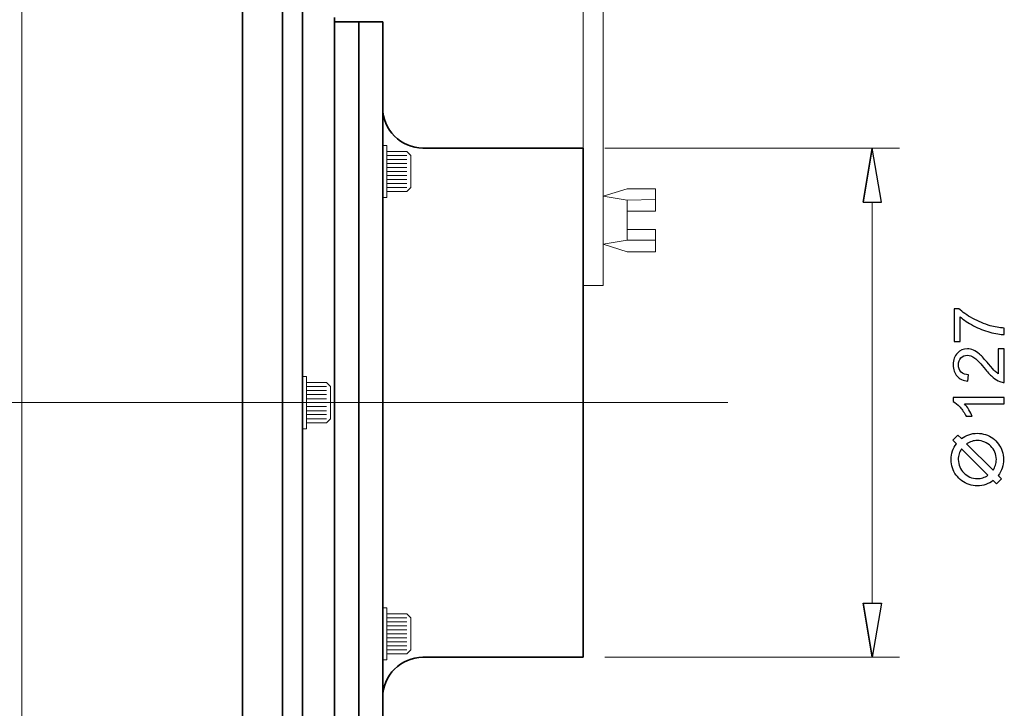
# Model space of a CAD drawing. Units: inches. Extents: x -5 to 5, y -3.7 to 3.7.
# Drawn here: x -1.9 to -0.4, y 0 to 1 of the extents above; entities that cross this region are included whole.
import ezdxf
from ezdxf.lldxf.tags import DXFTag

# ---------------------------------------------------------------- set-up
doc = ezdxf.new("R2010")
doc.units = ezdxf.units.IN
doc.header["$MEASUREMENT"] = 0
doc.layers.add('Layer 1', color=7, linetype='Continuous')
tags = doc.linetypes.add('New Line5', pattern=[1.8, 1.2, -0.2, 0.2, -0.2]).pattern_tags.tags
tags[10:11] = [DXFTag(74, 4), DXFTag(75, 0), DXFTag(340, '0'), DXFTag(46, 1.0), DXFTag(50, 0.0), DXFTag(44, 0.0), DXFTag(45, 0.0)]
tags[8:9] = [DXFTag(74, 4), DXFTag(75, 0), DXFTag(340, '0'), DXFTag(46, 1.0), DXFTag(50, 0.0), DXFTag(44, 0.0), DXFTag(45, 0.0)]
tags[6:7] = [DXFTag(74, 4), DXFTag(75, 0), DXFTag(340, '0'), DXFTag(46, 1.0), DXFTag(50, 0.0), DXFTag(44, 0.0), DXFTag(45, 0.0)]
tags[4:5] = [DXFTag(74, 4), DXFTag(75, 0), DXFTag(340, '0'), DXFTag(46, 1.0), DXFTag(50, 0.0), DXFTag(44, 0.0), DXFTag(45, 0.0)]

msp = doc.modelspace()

# ---------------------------------------------------------------- linework, layer by layer
at = {"layer": 'Layer 1', "lineweight": 18}
for points in [[(-1.9305, -0.0927), (-1.9305, -0.0927), (-1.9305, 2.0986), (-1.9305, 2.0986)], [(-1.0807, 0.8183), (-1.0807, 0.8183), (-1.0807, 1.4114), (-1.0807, 1.4114)], [(-1.0504, 1.4114), (-1.0504, 1.4114), (-1.0504, 0.6405), (-1.0504, 0.6405)], [(-1.0479, 0.8487), (-1.0479, 0.8487), (-0.6021, 0.8487), (-0.6021, 0.8487)], [(-1.0479, 0.0778), (-1.0479, 0.0778), (-0.6021, 0.0778), (-0.6021, 0.0778)]]:
    msp.add_open_spline(points, degree=3, dxfattribs=at)
at = {"layer": 'Layer 1', "lineweight": 35}
for points in [[(-1.5967, 1.744), (-1.5967, 1.744), (-1.5967, -0.2645), (-1.5967, -0.2645)], [(-1.536, 1.6165), (-1.536, 1.6165), (-1.536, 0.4633), (-1.536, 0.4633)], [(-1.5056, 1.6165), (-1.5056, 1.6165), (-1.5056, 0.4633), (-1.5056, 0.4633)], [(-1.4571, 1.046), (-1.4571, 1.046), (-1.4571, 0.4633), (-1.4571, 0.4633)], [(-1.3842, 1.0399), (-1.3842, 1.0399), (-1.4571, 1.0399), (-1.4571, 1.0399)], [(-1.4206, 1.0399), (-1.4206, 1.0399), (-1.4206, 0.4633), (-1.4206, 0.4633)], [(-1.3842, 1.0399), (-1.3842, 1.0399), (-1.3842, 0.4633), (-1.3842, 0.4633)], [(-1.0807, 0.8487), (-1.0807, 0.8487), (-1.3235, 0.8487), (-1.3235, 0.8487)], [(-1.0807, 0.8487), (-1.0807, 0.8487), (-1.0807, 0.4633), (-1.0807, 0.4633)], [(-1.536, -0.3341), (-1.536, -0.3341), (-1.536, 0.4633), (-1.536, 0.4633)], [(-1.5056, -0.3821), (-1.5056, -0.3821), (-1.5056, 0.4633), (-1.5056, 0.4633)], [(-1.4571, -0.1194), (-1.4571, -0.1194), (-1.4571, 0.4633), (-1.4571, 0.4633)], [(-1.4206, -0.1134), (-1.4206, -0.1134), (-1.4206, 0.4633), (-1.4206, 0.4633)], [(-1.3842, -0.1134), (-1.3842, -0.1134), (-1.3842, 0.4633), (-1.3842, 0.4633)], [(-1.0807, 0.0778), (-1.0807, 0.0778), (-1.0807, 0.4633), (-1.0807, 0.4633)], [(-1.0807, 0.0778), (-1.0807, 0.0778), (-1.3235, 0.0778), (-1.3235, 0.0778)]]:
    msp.add_open_spline(points, degree=3, dxfattribs=at)
for points in [[(-1.3842, 0.9094), (-1.3842, 0.8933), (-1.3778, 0.8779), (-1.3664, 0.8665), (-1.3664, 0.8665), (-1.3551, 0.8551), (-1.3396, 0.8487), (-1.3235, 0.8487)], [(-1.3235, 0.0778), (-1.3396, 0.0778), (-1.3551, 0.0714), (-1.3664, 0.0601), (-1.3664, 0.0601), (-1.3778, 0.0487), (-1.3842, 0.0332), (-1.3842, 0.0171)]]:
    msp.add_open_spline(points, degree=3, knots=[0, 0, 0, 0, 0.333333, 0.333333, 0.333333, 0.333333, 1, 1, 1, 1], dxfattribs=at)
at = {"layer": 'Layer 1', "lineweight": 9}
for points in [[(-1.3842, 0.8525), (-1.3842, 0.8525), (-1.3781, 0.8525), (-1.3781, 0.8525)], [(-1.3781, 0.8525), (-1.3781, 0.8525), (-1.3781, 0.7736), (-1.3781, 0.7736)], [(-1.3781, 0.8434), (-1.3781, 0.8434), (-1.3478, 0.8434), (-1.3478, 0.8434)], [(-1.3781, 0.8373), (-1.3781, 0.8373), (-1.3478, 0.8373), (-1.3478, 0.8373)], [(-1.3478, 0.8434), (-1.3478, 0.8434), (-1.3417, 0.8373), (-1.3417, 0.8373)], [(-1.3417, 0.8373), (-1.3417, 0.8373), (-1.3417, 0.7888), (-1.3417, 0.7888)], [(-0.6567, 0.7668), (-0.6567, 0.7668), (-0.6431, 0.8487), (-0.6431, 0.8487)], [(-1.3781, 0.8313), (-1.3781, 0.8313), (-1.3478, 0.8313), (-1.3478, 0.8313)], [(-1.3781, 0.8252), (-1.3781, 0.8252), (-1.3478, 0.8252), (-1.3478, 0.8252)], [(-1.3781, 0.8191), (-1.3781, 0.8191), (-1.3478, 0.8191), (-1.3478, 0.8191)], [(-1.3781, 0.8131), (-1.3781, 0.8131), (-1.3478, 0.8131), (-1.3478, 0.8131)], [(-1.3478, 0.807), (-1.3478, 0.807), (-1.3781, 0.807), (-1.3781, 0.807)], [(-1.3478, 0.8009), (-1.3478, 0.8009), (-1.3781, 0.8009), (-1.3781, 0.8009)], [(-1.3478, 0.7949), (-1.3478, 0.7949), (-1.3781, 0.7949), (-1.3781, 0.7949)], [(-1.3478, 0.7888), (-1.3478, 0.7888), (-1.3781, 0.7888), (-1.3781, 0.7888)], [(-1.3478, 0.7827), (-1.3478, 0.7827), (-1.3781, 0.7827), (-1.3781, 0.7827)], [(-1.3417, 0.7888), (-1.3417, 0.7888), (-1.3478, 0.7827), (-1.3478, 0.7827)], [(-1.0504, 0.7759), (-1.0504, 0.7759), (-1.014, 0.7871), (-1.014, 0.7871)], [(-1.0504, 0.7759), (-1.0504, 0.7759), (-1.014, 0.7698), (-1.014, 0.7698)], [(-1.014, 0.7871), (-1.014, 0.7871), (-0.9715, 0.7871), (-0.9715, 0.7871)], [(-0.9715, 0.7871), (-0.9715, 0.7871), (-0.9715, 0.771), (-0.9715, 0.771)], [(-0.9715, 0.7531), (-0.9715, 0.7531), (-0.9715, 0.7871), (-0.9715, 0.7871)], [(-1.3781, 0.7736), (-1.3781, 0.7736), (-1.3842, 0.7736), (-1.3842, 0.7736)], [(-0.9715, 0.771), (-0.9715, 0.771), (-1.014, 0.7698), (-1.014, 0.7698)], [(-1.014, 0.7091), (-1.014, 0.7091), (-1.014, 0.7698), (-1.014, 0.7698)], [(-1.014, 0.7698), (-1.014, 0.7698), (-1.014, 0.7091), (-1.014, 0.7091)], [(-0.9715, 0.771), (-0.9715, 0.771), (-0.9715, 0.7531), (-0.9715, 0.7531)], [(-0.6431, 0.7668), (-0.6431, 0.7668), (-0.6431, 0.1598), (-0.6431, 0.1598)], [(-0.9715, 0.7531), (-0.9715, 0.7531), (-1.014, 0.7531), (-1.014, 0.7531)], [(-0.9715, 0.7254), (-0.9715, 0.7254), (-1.014, 0.7254), (-1.014, 0.7254)], [(-0.9715, 0.6918), (-0.9715, 0.6918), (-0.9715, 0.7254), (-0.9715, 0.7254)], [(-1.014, 0.7091), (-1.014, 0.7091), (-1.0504, 0.703), (-1.0504, 0.703)], [(-1.0504, 0.703), (-1.0504, 0.703), (-1.014, 0.6918), (-1.014, 0.6918)], [(-1.014, 0.7091), (-1.014, 0.7091), (-0.9715, 0.7091), (-0.9715, 0.7091)], [(-1.014, 0.6918), (-1.014, 0.6918), (-0.9715, 0.6918), (-0.9715, 0.6918)], [(-1.0504, 0.6405), (-1.0504, 0.6405), (-1.0807, 0.6405), (-1.0807, 0.6405)], [(-1.4995, 0.5027), (-1.4995, 0.5027), (-1.5056, 0.5027), (-1.5056, 0.5027)], [(-1.5056, 0.5027), (-1.5056, 0.5027), (-1.4995, 0.5027), (-1.4995, 0.5027)], [(-1.4995, 0.4238), (-1.4995, 0.4238), (-1.4995, 0.5027), (-1.4995, 0.5027)], [(-1.4995, 0.5027), (-1.4995, 0.5027), (-1.4995, 0.4238), (-1.4995, 0.4238)], [(-1.4692, 0.4936), (-1.4692, 0.4936), (-1.4995, 0.4936), (-1.4995, 0.4936)], [(-1.4995, 0.4936), (-1.4995, 0.4936), (-1.4692, 0.4936), (-1.4692, 0.4936)], [(-1.4631, 0.4875), (-1.4631, 0.4875), (-1.4692, 0.4936), (-1.4692, 0.4936)], [(-1.4692, 0.4936), (-1.4692, 0.4936), (-1.4631, 0.4875), (-1.4631, 0.4875)], [(-1.4692, 0.4875), (-1.4692, 0.4875), (-1.4995, 0.4875), (-1.4995, 0.4875)], [(-1.4995, 0.4875), (-1.4995, 0.4875), (-1.4692, 0.4875), (-1.4692, 0.4875)], [(-1.4692, 0.4815), (-1.4692, 0.4815), (-1.4995, 0.4815), (-1.4995, 0.4815)], [(-1.4995, 0.4815), (-1.4995, 0.4815), (-1.4692, 0.4815), (-1.4692, 0.4815)], [(-1.4631, 0.439), (-1.4631, 0.439), (-1.4631, 0.4875), (-1.4631, 0.4875)], [(-1.4631, 0.4875), (-1.4631, 0.4875), (-1.4631, 0.439), (-1.4631, 0.439)], [(-1.4692, 0.4754), (-1.4692, 0.4754), (-1.4995, 0.4754), (-1.4995, 0.4754)], [(-1.4995, 0.4754), (-1.4995, 0.4754), (-1.4692, 0.4754), (-1.4692, 0.4754)], [(-1.4692, 0.4693), (-1.4692, 0.4693), (-1.4995, 0.4693), (-1.4995, 0.4693)], [(-1.4995, 0.4693), (-1.4995, 0.4693), (-1.4692, 0.4693), (-1.4692, 0.4693)], [(-1.4995, 0.4633), (-1.4995, 0.4633), (-1.4692, 0.4633), (-1.4692, 0.4633)], [(-1.4995, 0.4633), (-1.4995, 0.4633), (-1.4692, 0.4633), (-1.4692, 0.4633)], [(-1.4995, 0.4572), (-1.4995, 0.4572), (-1.4692, 0.4572), (-1.4692, 0.4572)], [(-1.4692, 0.4572), (-1.4692, 0.4572), (-1.4995, 0.4572), (-1.4995, 0.4572)], [(-1.4995, 0.4511), (-1.4995, 0.4511), (-1.4692, 0.4511), (-1.4692, 0.4511)], [(-1.4692, 0.4511), (-1.4692, 0.4511), (-1.4995, 0.4511), (-1.4995, 0.4511)], [(-1.4995, 0.4451), (-1.4995, 0.4451), (-1.4692, 0.4451), (-1.4692, 0.4451)], [(-1.4692, 0.4451), (-1.4692, 0.4451), (-1.4995, 0.4451), (-1.4995, 0.4451)], [(-1.4995, 0.439), (-1.4995, 0.439), (-1.4692, 0.439), (-1.4692, 0.439)], [(-1.4692, 0.439), (-1.4692, 0.439), (-1.4995, 0.439), (-1.4995, 0.439)], [(-1.4995, 0.4329), (-1.4995, 0.4329), (-1.4692, 0.4329), (-1.4692, 0.4329)], [(-1.4692, 0.4329), (-1.4692, 0.4329), (-1.4995, 0.4329), (-1.4995, 0.4329)], [(-1.4692, 0.4329), (-1.4692, 0.4329), (-1.4631, 0.439), (-1.4631, 0.439)], [(-1.4631, 0.439), (-1.4631, 0.439), (-1.4692, 0.4329), (-1.4692, 0.4329)], [(-1.5056, 0.4238), (-1.5056, 0.4238), (-1.4995, 0.4238), (-1.4995, 0.4238)], [(-1.4995, 0.4238), (-1.4995, 0.4238), (-1.5056, 0.4238), (-1.5056, 0.4238)], [(-1.3781, 0.1529), (-1.3781, 0.1529), (-1.3842, 0.1529), (-1.3842, 0.1529)], [(-1.3781, 0.074), (-1.3781, 0.074), (-1.3781, 0.1529), (-1.3781, 0.1529)], [(-0.6567, 0.1598), (-0.6567, 0.1598), (-0.6431, 0.0778), (-0.6431, 0.0778)], [(-1.3478, 0.1438), (-1.3478, 0.1438), (-1.3781, 0.1438), (-1.3781, 0.1438)], [(-1.3478, 0.1377), (-1.3478, 0.1377), (-1.3781, 0.1377), (-1.3781, 0.1377)], [(-1.3417, 0.1377), (-1.3417, 0.1377), (-1.3478, 0.1438), (-1.3478, 0.1438)], [(-1.3417, 0.0892), (-1.3417, 0.0892), (-1.3417, 0.1377), (-1.3417, 0.1377)], [(-1.3478, 0.1317), (-1.3478, 0.1317), (-1.3781, 0.1317), (-1.3781, 0.1317)], [(-1.3478, 0.1256), (-1.3478, 0.1256), (-1.3781, 0.1256), (-1.3781, 0.1256)], [(-1.3478, 0.1195), (-1.3478, 0.1195), (-1.3781, 0.1195), (-1.3781, 0.1195)], [(-1.3781, 0.1135), (-1.3781, 0.1135), (-1.3478, 0.1135), (-1.3478, 0.1135)], [(-1.3781, 0.1074), (-1.3781, 0.1074), (-1.3478, 0.1074), (-1.3478, 0.1074)], [(-1.3781, 0.1013), (-1.3781, 0.1013), (-1.3478, 0.1013), (-1.3478, 0.1013)], [(-1.3781, 0.0953), (-1.3781, 0.0953), (-1.3478, 0.0953), (-1.3478, 0.0953)], [(-1.3781, 0.0892), (-1.3781, 0.0892), (-1.3478, 0.0892), (-1.3478, 0.0892)], [(-1.3781, 0.0831), (-1.3781, 0.0831), (-1.3478, 0.0831), (-1.3478, 0.0831)], [(-1.3478, 0.0831), (-1.3478, 0.0831), (-1.3417, 0.0892), (-1.3417, 0.0892)], [(-1.3842, 0.074), (-1.3842, 0.074), (-1.3781, 0.074), (-1.3781, 0.074)]]:
    msp.add_open_spline(points, degree=3, dxfattribs=at)
for points, knots in [([(-1.0807, 0.8487), (-1.0807, 0.8487), (-1.0807, 0.8488), (-1.0807, 0.8488), (-1.0807, 0.8488), (-1.0808, 0.8488), (-1.0808, 0.8487), (-1.0808, 0.8487), (-1.0808, 0.8487), (-1.0808, 0.8487), (-1.0808, 0.8486), (-1.0807, 0.8486), (-1.0807, 0.8486), (-1.0807, 0.8486), (-1.0807, 0.8487), (-1.0807, 0.8487)], [0, 0, 0, 0, 0.2, 0.2, 0.2, 0.2, 0.4, 0.4, 0.4, 0.4, 0.6, 0.6, 0.6, 0.6, 1, 1, 1, 1]), ([(-0.6431, 0.8487), (-0.6431, 0.8487), (-0.6294, 0.7668), (-0.6294, 0.7668), (-0.6294, 0.7668), (-0.6294, 0.7668), (-0.6567, 0.7668), (-0.6567, 0.7668)], [0, 0, 0, 0, 0.333333, 0.333333, 0.333333, 0.333333, 1, 1, 1, 1]), ([(-0.6431, 0.0778), (-0.6431, 0.0778), (-0.6294, 0.1598), (-0.6294, 0.1598), (-0.6294, 0.1598), (-0.6294, 0.1598), (-0.6567, 0.1598), (-0.6567, 0.1598)], [0, 0, 0, 0, 0.333333, 0.333333, 0.333333, 0.333333, 1, 1, 1, 1]), ([(-1.0807, 0.0778), (-1.0807, 0.0779), (-1.0807, 0.0779), (-1.0807, 0.0779), (-1.0807, 0.0779), (-1.0808, 0.0779), (-1.0808, 0.0779), (-1.0808, 0.0778), (-1.0808, 0.0778), (-1.0808, 0.0778), (-1.0808, 0.0778), (-1.0807, 0.0778), (-1.0807, 0.0778), (-1.0807, 0.0778), (-1.0807, 0.0778), (-1.0807, 0.0778)], [0, 0, 0, 0, 0.2, 0.2, 0.2, 0.2, 0.4, 0.4, 0.4, 0.4, 0.6, 0.6, 0.6, 0.6, 1, 1, 1, 1]), ([(-0.643, 0.0778), (-0.643, 0.0779), (-0.643, 0.0779), (-0.6431, 0.0779), (-0.6431, 0.0779), (-0.6431, 0.0779), (-0.6431, 0.0779), (-0.6431, 0.0778), (-0.6431, 0.0778), (-0.6431, 0.0778), (-0.6431, 0.0778), (-0.6431, 0.0778), (-0.6431, 0.0778), (-0.643, 0.0778), (-0.643, 0.0778), (-0.643, 0.0778)], [0, 0, 0, 0, 0.2, 0.2, 0.2, 0.2, 0.4, 0.4, 0.4, 0.4, 0.6, 0.6, 0.6, 0.6, 1, 1, 1, 1])]:
    msp.add_open_spline(points, degree=3, knots=knots, dxfattribs=at)
at = {"layer": 'Layer 1'}
for points, knots in [([(-0.6567, 0.7668), (-0.6567, 0.7668), (-0.6431, 0.8487), (-0.6431, 0.8487), (-0.6431, 0.8487), (-0.6431, 0.8487), (-0.6567, 0.7668), (-0.6567, 0.7668)], [0, 0, 0, 0, 0.333333, 0.333333, 0.333333, 0.333333, 1, 1, 1, 1]), ([(-0.6431, 0.8487), (-0.6431, 0.8487), (-0.6294, 0.7668), (-0.6294, 0.7668), (-0.6294, 0.7668), (-0.6294, 0.7668), (-0.6567, 0.7668), (-0.6567, 0.7668), (-0.6567, 0.7668), (-0.6567, 0.7668), (-0.6431, 0.8487), (-0.6431, 0.8487)], [0, 0, 0, 0, 0.25, 0.25, 0.25, 0.25, 0.5, 0.5, 0.5, 0.5, 1, 1, 1, 1]), ([(-0.5102, 0.5556), (-0.5102, 0.5556), (-0.5192, 0.5556), (-0.5192, 0.5556), (-0.5192, 0.5556), (-0.5192, 0.5556), (-0.5192, 0.6054), (-0.5192, 0.6054), (-0.5192, 0.6054), (-0.5192, 0.6054), (-0.5119, 0.6054), (-0.5119, 0.6054), (-0.5119, 0.6054), (-0.5067, 0.6005), (-0.4998, 0.5956), (-0.4911, 0.5908), (-0.4911, 0.5908), (-0.4825, 0.586), (-0.4736, 0.5823), (-0.4645, 0.5797), (-0.4645, 0.5797), (-0.458, 0.5778), (-0.451, 0.5766), (-0.4433, 0.5761), (-0.4433, 0.5761), (-0.4433, 0.5761), (-0.4433, 0.5663), (-0.4433, 0.5663), (-0.4433, 0.5663), (-0.4494, 0.5665), (-0.4567, 0.5676), (-0.4652, 0.5699), (-0.4652, 0.5699), (-0.4738, 0.5722), (-0.4821, 0.5754), (-0.49, 0.5797), (-0.49, 0.5797), (-0.498, 0.584), (-0.5047, 0.5885), (-0.5102, 0.5933), (-0.5102, 0.5933), (-0.5102, 0.5933), (-0.5102, 0.5556), (-0.5102, 0.5556)], [0, 0, 0, 0, 0.083333, 0.083333, 0.083333, 0.083333, 0.166667, 0.166667, 0.166667, 0.166667, 0.25, 0.25, 0.25, 0.25, 0.333333, 0.333333, 0.333333, 0.333333, 0.416667, 0.416667, 0.416667, 0.416667, 0.5, 0.5, 0.5, 0.5, 0.583333, 0.583333, 0.583333, 0.583333, 0.666667, 0.666667, 0.666667, 0.666667, 0.75, 0.75, 0.75, 0.75, 0.833333, 0.833333, 0.833333, 0.833333, 1, 1, 1, 1]), ([(-0.4524, 0.5448), (-0.4524, 0.5448), (-0.4433, 0.5448), (-0.4433, 0.5448), (-0.4433, 0.5448), (-0.4433, 0.5448), (-0.4433, 0.494), (-0.4433, 0.494), (-0.4433, 0.494), (-0.4456, 0.4939), (-0.4478, 0.4943), (-0.4499, 0.4951), (-0.4499, 0.4951), (-0.4533, 0.4964), (-0.4567, 0.4984), (-0.4601, 0.5013), (-0.4601, 0.5013), (-0.4635, 0.5041), (-0.4673, 0.5083), (-0.4718, 0.5136), (-0.4718, 0.5136), (-0.4786, 0.522), (-0.484, 0.5277), (-0.4881, 0.5306), (-0.4881, 0.5306), (-0.4921, 0.5335), (-0.4959, 0.535), (-0.4994, 0.535), (-0.4994, 0.535), (-0.5032, 0.535), (-0.5063, 0.5337), (-0.5089, 0.531), (-0.5089, 0.531), (-0.5115, 0.5283), (-0.5127, 0.5248), (-0.5127, 0.5205), (-0.5127, 0.5205), (-0.5127, 0.516), (-0.5114, 0.5123), (-0.5086, 0.5096), (-0.5086, 0.5096), (-0.5059, 0.5069), (-0.5021, 0.5055), (-0.4973, 0.5054), (-0.4973, 0.5054), (-0.4973, 0.5054), (-0.4983, 0.4957), (-0.4983, 0.4957), (-0.4983, 0.4957), (-0.5056, 0.4964), (-0.5111, 0.4989), (-0.5149, 0.5032), (-0.5149, 0.5032), (-0.5187, 0.5076), (-0.5206, 0.5134), (-0.5206, 0.5207), (-0.5206, 0.5207), (-0.5206, 0.5281), (-0.5185, 0.534), (-0.5144, 0.5383), (-0.5144, 0.5383), (-0.5103, 0.5426), (-0.5053, 0.5447), (-0.4992, 0.5447), (-0.4992, 0.5447), (-0.4961, 0.5447), (-0.4931, 0.5441), (-0.4901, 0.5428), (-0.4901, 0.5428), (-0.4871, 0.5416), (-0.484, 0.5395), (-0.4807, 0.5366), (-0.4807, 0.5366), (-0.4774, 0.5336), (-0.4729, 0.5288), (-0.4672, 0.522), (-0.4672, 0.522), (-0.4624, 0.5163), (-0.4592, 0.5127), (-0.4575, 0.5111), (-0.4575, 0.5111), (-0.4558, 0.5095), (-0.4541, 0.5081), (-0.4524, 0.5071), (-0.4524, 0.5071), (-0.4524, 0.5071), (-0.4524, 0.5448), (-0.4524, 0.5448)], [0, 0, 0, 0, 0.043478, 0.043478, 0.043478, 0.043478, 0.086957, 0.086957, 0.086957, 0.086957, 0.130435, 0.130435, 0.130435, 0.130435, 0.173913, 0.173913, 0.173913, 0.173913, 0.217391, 0.217391, 0.217391, 0.217391, 0.26087, 0.26087, 0.26087, 0.26087, 0.304348, 0.304348, 0.304348, 0.304348, 0.347826, 0.347826, 0.347826, 0.347826, 0.391304, 0.391304, 0.391304, 0.391304, 0.434783, 0.434783, 0.434783, 0.434783, 0.478261, 0.478261, 0.478261, 0.478261, 0.521739, 0.521739, 0.521739, 0.521739, 0.565217, 0.565217, 0.565217, 0.565217, 0.608696, 0.608696, 0.608696, 0.608696, 0.652174, 0.652174, 0.652174, 0.652174, 0.695652, 0.695652, 0.695652, 0.695652, 0.73913, 0.73913, 0.73913, 0.73913, 0.782609, 0.782609, 0.782609, 0.782609, 0.826087, 0.826087, 0.826087, 0.826087, 0.869565, 0.869565, 0.869565, 0.869565, 0.913043, 0.913043, 0.913043, 0.913043, 1, 1, 1, 1]), ([(-0.4433, 0.471), (-0.4433, 0.471), (-0.4433, 0.4615), (-0.4433, 0.4615), (-0.4433, 0.4615), (-0.4433, 0.4615), (-0.5035, 0.4615), (-0.5035, 0.4615), (-0.5035, 0.4615), (-0.5013, 0.4592), (-0.4992, 0.4563), (-0.497, 0.4526), (-0.497, 0.4526), (-0.4948, 0.4489), (-0.4932, 0.4456), (-0.4921, 0.4426), (-0.4921, 0.4426), (-0.4921, 0.4426), (-0.5012, 0.4426), (-0.5012, 0.4426), (-0.5012, 0.4426), (-0.5037, 0.4479), (-0.5067, 0.4525), (-0.5103, 0.4565), (-0.5103, 0.4565), (-0.5138, 0.4604), (-0.5172, 0.4632), (-0.5206, 0.4649), (-0.5206, 0.4649), (-0.5206, 0.4649), (-0.5206, 0.471), (-0.5206, 0.471), (-0.5206, 0.471), (-0.5206, 0.471), (-0.4433, 0.471), (-0.4433, 0.471)], [0, 0, 0, 0, 0.1, 0.1, 0.1, 0.1, 0.2, 0.2, 0.2, 0.2, 0.3, 0.3, 0.3, 0.3, 0.4, 0.4, 0.4, 0.4, 0.5, 0.5, 0.5, 0.5, 0.6, 0.6, 0.6, 0.6, 0.7, 0.7, 0.7, 0.7, 0.8, 0.8, 0.8, 0.8, 1, 1, 1, 1]), ([(-0.5134, 0.414), (-0.5134, 0.414), (-0.521, 0.4064), (-0.521, 0.4064), (-0.521, 0.4064), (-0.521, 0.4064), (-0.5159, 0.4011), (-0.5159, 0.4011), (-0.5159, 0.4011), (-0.5184, 0.3978), (-0.5204, 0.3941), (-0.5218, 0.3901), (-0.5218, 0.3901), (-0.5232, 0.386), (-0.5239, 0.3817), (-0.5239, 0.3772), (-0.5239, 0.3772), (-0.5239, 0.3728), (-0.5232, 0.3686), (-0.5219, 0.3646), (-0.5219, 0.3646), (-0.5206, 0.3606), (-0.5187, 0.357), (-0.5162, 0.3537), (-0.5162, 0.3537), (-0.5138, 0.3504), (-0.5109, 0.3475), (-0.5076, 0.3451), (-0.5076, 0.3451), (-0.5043, 0.3426), (-0.5007, 0.3408), (-0.4967, 0.3394), (-0.4967, 0.3394), (-0.4927, 0.3381), (-0.4886, 0.3374), (-0.4841, 0.3374), (-0.4841, 0.3374), (-0.4796, 0.3374), (-0.4753, 0.3381), (-0.4713, 0.3395), (-0.4713, 0.3395), (-0.4672, 0.3409), (-0.4635, 0.3429), (-0.4602, 0.3455), (-0.4602, 0.3455), (-0.4602, 0.3455), (-0.4549, 0.3403), (-0.4549, 0.3403), (-0.4549, 0.3403), (-0.4549, 0.3403), (-0.4473, 0.3479), (-0.4473, 0.3479), (-0.4473, 0.3479), (-0.4473, 0.3479), (-0.4524, 0.3532), (-0.4524, 0.3532), (-0.4524, 0.3532), (-0.4499, 0.3565), (-0.4479, 0.3603), (-0.4465, 0.3643), (-0.4465, 0.3643), (-0.4451, 0.3684), (-0.4444, 0.3726), (-0.4444, 0.3772), (-0.4444, 0.3772), (-0.4444, 0.3816), (-0.4451, 0.3858), (-0.4464, 0.3897), (-0.4464, 0.3897), (-0.4477, 0.3937), (-0.4496, 0.3973), (-0.4521, 0.4006), (-0.4521, 0.4006), (-0.4545, 0.404), (-0.4574, 0.4068), (-0.4607, 0.4093), (-0.4607, 0.4093), (-0.464, 0.4117), (-0.4676, 0.4136), (-0.4716, 0.4149), (-0.4716, 0.4149), (-0.4756, 0.4162), (-0.4797, 0.4169), (-0.4841, 0.4169), (-0.4841, 0.4169), (-0.4887, 0.4169), (-0.493, 0.4162), (-0.497, 0.4148), (-0.497, 0.4148), (-0.5011, 0.4134), (-0.5048, 0.4114), (-0.5081, 0.4089), (-0.5081, 0.4089), (-0.5081, 0.4089), (-0.5134, 0.414), (-0.5134, 0.414)], [0, 0, 0, 0, 0.04, 0.04, 0.04, 0.04, 0.08, 0.08, 0.08, 0.08, 0.12, 0.12, 0.12, 0.12, 0.16, 0.16, 0.16, 0.16, 0.2, 0.2, 0.2, 0.2, 0.24, 0.24, 0.24, 0.24, 0.28, 0.28, 0.28, 0.28, 0.32, 0.32, 0.32, 0.32, 0.36, 0.36, 0.36, 0.36, 0.4, 0.4, 0.4, 0.4, 0.44, 0.44, 0.44, 0.44, 0.48, 0.48, 0.48, 0.48, 0.52, 0.52, 0.52, 0.52, 0.56, 0.56, 0.56, 0.56, 0.6, 0.6, 0.6, 0.6, 0.64, 0.64, 0.64, 0.64, 0.68, 0.68, 0.68, 0.68, 0.72, 0.72, 0.72, 0.72, 0.76, 0.76, 0.76, 0.76, 0.8, 0.8, 0.8, 0.8, 0.84, 0.84, 0.84, 0.84, 0.88, 0.88, 0.88, 0.88, 0.92, 0.92, 0.92, 0.92, 1, 1, 1, 1]), ([(-0.5003, 0.4009), (-0.498, 0.4026), (-0.4954, 0.4038), (-0.4927, 0.4047), (-0.4927, 0.4047), (-0.49, 0.4055), (-0.4872, 0.406), (-0.4841, 0.406), (-0.4841, 0.406), (-0.4802, 0.406), (-0.4765, 0.4052), (-0.473, 0.4037), (-0.473, 0.4037), (-0.4696, 0.4023), (-0.4665, 0.4002), (-0.4639, 0.3976), (-0.4639, 0.3976), (-0.4612, 0.395), (-0.4591, 0.3919), (-0.4576, 0.3885), (-0.4576, 0.3885), (-0.4561, 0.385), (-0.4554, 0.3812), (-0.4553, 0.3772), (-0.4553, 0.3772), (-0.4554, 0.3742), (-0.4558, 0.3713), (-0.4567, 0.3686), (-0.4567, 0.3686), (-0.4575, 0.3659), (-0.4588, 0.3634), (-0.4604, 0.361), (-0.4604, 0.361), (-0.4604, 0.361), (-0.5003, 0.4009), (-0.5003, 0.4009)], [0, 0, 0, 0, 0.1, 0.1, 0.1, 0.1, 0.2, 0.2, 0.2, 0.2, 0.3, 0.3, 0.3, 0.3, 0.4, 0.4, 0.4, 0.4, 0.5, 0.5, 0.5, 0.5, 0.6, 0.6, 0.6, 0.6, 0.7, 0.7, 0.7, 0.7, 0.8, 0.8, 0.8, 0.8, 1, 1, 1, 1]), ([(-0.468, 0.3534), (-0.4704, 0.3517), (-0.473, 0.3505), (-0.4757, 0.3496), (-0.4757, 0.3496), (-0.4784, 0.3488), (-0.4812, 0.3484), (-0.4841, 0.3484), (-0.4841, 0.3484), (-0.4882, 0.3484), (-0.4919, 0.3491), (-0.4954, 0.3506), (-0.4954, 0.3506), (-0.4988, 0.3521), (-0.5019, 0.3542), (-0.5045, 0.3568), (-0.5045, 0.3568), (-0.5072, 0.3594), (-0.5092, 0.3625), (-0.5107, 0.366), (-0.5107, 0.366), (-0.5122, 0.3694), (-0.5129, 0.3732), (-0.513, 0.3772), (-0.513, 0.3772), (-0.513, 0.3802), (-0.5125, 0.383), (-0.5116, 0.3857), (-0.5116, 0.3857), (-0.5108, 0.3885), (-0.5095, 0.391), (-0.5079, 0.3933), (-0.5079, 0.3933), (-0.5079, 0.3933), (-0.468, 0.3534), (-0.468, 0.3534)], [0, 0, 0, 0, 0.1, 0.1, 0.1, 0.1, 0.2, 0.2, 0.2, 0.2, 0.3, 0.3, 0.3, 0.3, 0.4, 0.4, 0.4, 0.4, 0.5, 0.5, 0.5, 0.5, 0.6, 0.6, 0.6, 0.6, 0.7, 0.7, 0.7, 0.7, 0.8, 0.8, 0.8, 0.8, 1, 1, 1, 1]), ([(-0.6567, 0.1598), (-0.6567, 0.1598), (-0.6431, 0.0778), (-0.6431, 0.0778), (-0.6431, 0.0778), (-0.6431, 0.0778), (-0.6567, 0.1598), (-0.6567, 0.1598)], [0, 0, 0, 0, 0.333333, 0.333333, 0.333333, 0.333333, 1, 1, 1, 1]), ([(-0.6431, 0.0778), (-0.6431, 0.0778), (-0.6294, 0.1598), (-0.6294, 0.1598), (-0.6294, 0.1598), (-0.6294, 0.1598), (-0.6567, 0.1598), (-0.6567, 0.1598), (-0.6567, 0.1598), (-0.6567, 0.1598), (-0.6431, 0.0778), (-0.6431, 0.0778)], [0, 0, 0, 0, 0.25, 0.25, 0.25, 0.25, 0.5, 0.5, 0.5, 0.5, 1, 1, 1, 1])]:
    msp.add_open_spline(points, degree=3, knots=knots, dxfattribs=at)
at = {"layer": 'Layer 1', "color": 1, "linetype": 'New Line5', "lineweight": 9}
msp.add_open_spline([(-0.8619, 0.4633), (-0.8619, 0.4633), (-3.7965, 0.4633), (-3.7965, 0.4633)], degree=3, dxfattribs=at)

doc.saveas('drawing.dxf')
